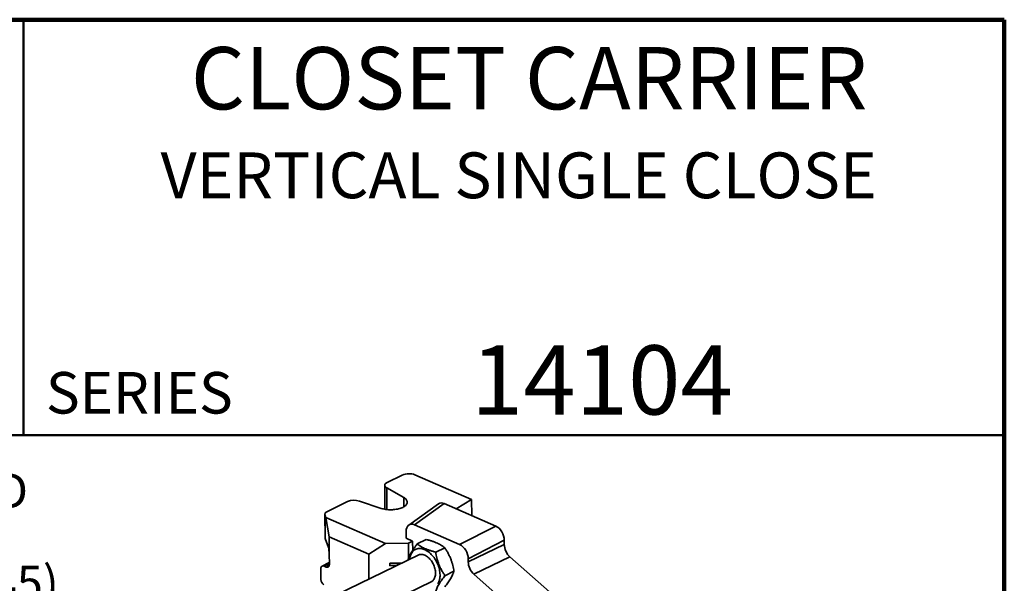
# Model space of a CAD drawing. Units: inches. Extents: x 0.2 to 8.4, y 0.1 to 10.9.
# Drawn here: x 5.4 to 8.4, y 9.2 to 10.9 of the extents above; entities that cross this region are included whole.
import ezdxf

# ---------------------------------------------------------------- set-up
doc = ezdxf.new("R2010")
doc.units = ezdxf.units.IN
doc.header["$MEASUREMENT"] = 0
doc.layers.add('WALL', color=7, linetype='Continuous', lineweight=50)
doc.styles.add('SLDTEXTSTYLE0', font='TXT', dxfattribs={"width": 0.605})

# ---------------------------------------------------------------- blocks, each defined once
blk = doc.blocks.new('SW_NOTE_0_10')
at = {"layer": 'WALL', "color": 0, "attachment_point": 1, "style": 'SLDTEXTSTYLE0'}
for s, insert, char_height in [('2" THREADED', (0.0241, 0.2748), 0.104167), ('AUX. INLET', (0.0241, 0.1359), 0.10417), ('LEFT SIDE (-45)', (0.0241, -0.003), 0.104167), ('RIGHT SIDE (-46)', (0.0241, -0.1419), 0.104167)]:
    blk.add_mtext(s, dxfattribs=dict(at, insert=insert, char_height=char_height))

msp = doc.modelspace()

# ---------------------------------------------------------------- linework, layer by layer
at = {"color": 7, "linetype": 'Continuous', "lineweight": 100}
for p, q in [((8.3984375, 10.9375), (0.3984375, 10.9375)), ((8.3984375, 0.0625), (8.3984375, 10.9375))]:
    msp.add_line(p, q, dxfattribs=at)
at = {"color": 7, "linetype": 'Continuous', "lineweight": 50}
for p, q in [((5.4453125, 10.9375), (5.4453125, 9.6875)), ((0.3984375, 9.6875), (8.3984375, 9.6875))]:
    msp.add_line(p, q, dxfattribs=at)
at = {"color": 7, "linetype": 'Continuous', "lineweight": 35}
for p, q in [((6.58608886, 9.56714722), (6.54052868, 9.54506328)), ((6.79467973, 9.49311381), (6.62396094, 9.56769356)), ((6.53307015, 9.53645276), (6.53351632, 9.46511946)), ((6.53893981, 9.52881338), (6.59020766, 9.49956266)), ((6.42146757, 9.48735198), (6.36045287, 9.45777693)), ((6.52279277, 9.46688532), (6.45665046, 9.48892609)), ((6.74808513, 9.46561135), (6.79467973, 9.49311381)), ((6.79467973, 9.49311381), (6.79497989, 9.44512503)), ((6.69478652, 9.48042466), (6.60562291, 9.41635851)), ((6.71227094, 9.48125704), (6.62310733, 9.41719089)), ((6.86710953, 9.41361467), (6.71227094, 9.48125704)), ((6.35299434, 9.4491664), (6.35344051, 9.3778331)), ((6.35334719, 9.44720826), (6.35599579, 9.43978449)), ((6.35334719, 9.44720826), (6.35379337, 9.37587496)), ((6.35599579, 9.43978449), (6.53530421, 9.36145229)), ((6.36582536, 9.38108525), (6.35599579, 9.43978449)), ((6.75860412, 9.35799813), (6.62310733, 9.41719089)), ((6.75860412, 9.35799813), (6.86710953, 9.41361467)), ((6.36336444, 9.34904814), (6.35379337, 9.37587496)), ((6.4850064, 9.32902014), (6.36582536, 9.38108525)), ((6.36582536, 9.38108525), (6.36614759, 9.32956676)), ((6.59764857, 9.39683393), (6.59777331, 9.37688981)), ((6.61709997, 9.36844682), (6.59777331, 9.37688981)), ((6.61709997, 9.36844682), (6.60473635, 9.36245393)), ((6.61709997, 9.36844682), (6.61727323, 9.34074627)), ((6.65829765, 9.3729523), (6.63121226, 9.35982347)), ((6.89296316, 9.37084151), (6.78445775, 9.31522497)), ((6.89304516, 9.35773171), (6.89296316, 9.37084151)), ((6.53530421, 9.36145229), (6.4850064, 9.32902014)), ((6.53530421, 9.36145229), (6.60473635, 9.36245393)), ((6.60473635, 9.36245393), (6.60502016, 9.31707943)), ((6.71364392, 9.34847152), (6.68655853, 9.33534269)), ((6.78451744, 9.30568216), (6.89304516, 9.35773171)), ((6.63577063, 9.32703943), (6.25602188, 9.1429676)), ((6.36614759, 9.32956676), (6.36634589, 9.29786307)), ((6.4850064, 9.32902014), (6.48547446, 9.25418787)), ((6.60369454, 9.31318881), (6.60397727, 9.31162855)), ((6.78451744, 9.30568216), (6.78445775, 9.31522497)), ((6.91011195, 9.32069555), (6.80158422, 9.268646)), ((7.06313177, 9.18570415), (6.91011195, 9.32069555)), ((6.34072574, 9.28534262), (6.34092905, 9.25283733)), ((6.36630925, 9.30372123), (6.34454737, 9.29317282)), ((6.35675693, 9.29019568), (6.35031471, 9.29301001)), ((6.54797834, 9.30218535), (6.58561566, 9.30272831)), ((6.54802791, 9.29425943), (6.54797834, 9.30218535)), ((6.58155954, 9.30076223), (6.54799027, 9.30027795)), ((6.56876101, 9.29455853), (6.54802791, 9.29425943)), ((6.74147247, 9.27735609), (6.71438708, 9.26422725)), ((7.10520581, 9.00079637), (6.80158422, 9.268646)), ((6.29504823, 9.06266262), (6.67471527, 9.24669484))]:
    msp.add_line(p, q, dxfattribs=at)
at = {"color": 8, "linetype": 'Continuous', "lineweight": 35}
for p, q in [((6.53893981, 9.52881338), (6.53934942, 9.46332622)), ((6.5903837, 9.47141811), (6.59020766, 9.49956266)), ((6.3663277, 9.30077183), (6.35031471, 9.29301001)), ((6.35675693, 9.29019568), (6.36596928, 9.2946611))]:
    msp.add_line(p, q, dxfattribs=at)
at = {"color": 7, "linetype": 'Continuous', "lineweight": 35, "flags": 128}
for points in [[(6.54052868, 9.54506328), (6.53859765, 9.54401819), (6.53692701, 9.54288247), (6.53553723, 9.54167005), (6.53444533, 9.54039578), (6.53366468, 9.53907525), (6.53320485, 9.53772466), (6.53307147, 9.53636053), (6.53326618, 9.53499959), (6.53378658, 9.5336585), (6.53462631, 9.53235369), (6.53577507, 9.53110114), (6.5372188, 9.5299162), (6.53893981, 9.52881338)], [(6.59020766, 9.49956266), (6.59253586, 9.49811864), (6.59460406, 9.49659236), (6.59639904, 9.49499358), (6.59790932, 9.49333251), (6.59912525, 9.49161977), (6.60003905, 9.48986631), (6.6006449, 9.48808335), (6.6009389, 9.48628227), (6.60091919, 9.48447459), (6.60058589, 9.48267187), (6.59994112, 9.48088563), (6.59898902, 9.47912729), (6.59773567, 9.47740809), (6.59618907, 9.47573902), (6.59435913, 9.47413074), (6.59225752, 9.47259355), (6.5898977, 9.47113726), (6.58729473, 9.46977118), (6.58446527, 9.46850405), (6.5814274, 9.46734397), (6.57820054, 9.46629835), (6.57480531, 9.46537388), (6.57126343, 9.46457647), (6.56759753, 9.4639112), (6.56383104, 9.46338235), (6.55998804, 9.46299328), (6.5560931, 9.46274649), (6.55217112, 9.46264355), (6.54824717, 9.46268512), (6.54434632, 9.46287093), (6.54049353, 9.4631998), (6.5367134, 9.46366962), (6.53303012, 9.4642774), (6.52946723, 9.46501924), (6.52604749, 9.4658904), (6.52279277, 9.46688532)], [(6.36045287, 9.45777693), (6.35843773, 9.45668063), (6.35670901, 9.45548574), (6.35528991, 9.45420829), (6.35419947, 9.45286542), (6.35345233, 9.45147516), (6.35305852, 9.45005616), (6.35302332, 9.44862747), (6.35334719, 9.44720826)], [(6.53360135, 9.46417294), (6.53351765, 9.46502723), (6.53351632, 9.46511946)], [(6.35379337, 9.37587496), (6.35346949, 9.37729417), (6.35344051, 9.3778331)], [(6.60830439, 9.31372599), (6.60842, 9.31469174), (6.60899369, 9.31825632), (6.60978086, 9.32166796), (6.61077776, 9.3249104), (6.61197964, 9.3279682), (6.61338076, 9.33082678), (6.61497446, 9.33347251), (6.61675314, 9.3358928), (6.61870831, 9.3380761), (6.62083067, 9.34001201), (6.6231101, 9.34169131), (6.62553574, 9.34310599), (6.62809603, 9.34424932), (6.63077876, 9.34511583), (6.63357116, 9.34570142), (6.63645991, 9.34600327), (6.63943125, 9.34601996), (6.64247102, 9.34575141), (6.64556474, 9.34519889), (6.64869765, 9.34436504), (6.65185484, 9.34325383), (6.65502126, 9.34187056), (6.65818181, 9.34022182), (6.66132143, 9.33831546), (6.66442517, 9.33616058), (6.66747823, 9.33376743), (6.67046606, 9.33114743), (6.67337443, 9.32831306), (6.67618948, 9.32527783), (6.67889778, 9.3220562), (6.68148644, 9.31866352), (6.68394311, 9.31511596), (6.6862561, 9.31143043), (6.68841437, 9.3076245), (6.69040765, 9.30371628), (6.69222643, 9.29972442), (6.69386205, 9.29566794), (6.69530671, 9.29156616), (6.69655353, 9.28743863), (6.69759656, 9.28330503), (6.69843084, 9.27918505), (6.69905239, 9.27509832), (6.69945825, 9.27106432), (6.69964648, 9.26710227), (6.69961619, 9.26323106), (6.69936752, 9.25946913), (6.69890165, 9.25583441), (6.69822082, 9.25234422), (6.69732825, 9.24901519), (6.69622821, 9.24586319), (6.69492593, 9.24290324), (6.69342763, 9.24014945)], [(6.63286635, 9.32563167), (6.63377877, 9.32614344), (6.63593698, 9.3271017), (6.63821715, 9.3277803), (6.6406037, 9.32817462), (6.64308033, 9.32828196), (6.64563013, 9.32810159), (6.64823567, 9.32763473), (6.65087916, 9.32688459), (6.65354254, 9.32585627), (6.65620762, 9.32455681), (6.65885618, 9.32299509), (6.66147014, 9.32118176), (6.66403165, 9.31912923), (6.6665232, 9.3168515), (6.66892778, 9.31436414), (6.67122895, 9.31168414), (6.67341101, 9.30882981), (6.67545904, 9.30582064), (6.67735905, 9.30267719), (6.67909807, 9.29942093), (6.68066421, 9.29607411), (6.68204678, 9.29265959), (6.68323634, 9.2892007), (6.68422475, 9.28572105), (6.68500527, 9.28224443), (6.68557256, 9.27879457), (6.68592275, 9.27539505), (6.68605344, 9.27206909), (6.68596375, 9.2688394), (6.68565428, 9.26572806), (6.68512716, 9.26275631), (6.68438598, 9.25994445), (6.6834358, 9.25731169), (6.68228311, 9.25487602), (6.68093579, 9.25265407), (6.67940305, 9.25066102), (6.67769535, 9.24891049), (6.67582435, 9.24741443), (6.67380285, 9.24618307), (6.67181099, 9.24528707)], [(6.35031471, 9.29301001), (6.34880394, 9.29352403), (6.34733221, 9.29373264), (6.34593575, 9.29363072), (6.34464895, 9.29322077), (6.34350348, 9.29251288), (6.34252756, 9.2915245), (6.34174522, 9.29027995), (6.34117572, 9.28880987), (6.34083308, 9.28715048), (6.34072574, 9.28534262)], [(6.36634589, 9.29786307), (6.36623855, 9.29605521), (6.36589591, 9.29439582), (6.36532641, 9.29292574), (6.36454407, 9.29168119), (6.36356815, 9.29069281), (6.36242268, 9.28998492), (6.36113588, 9.28957497), (6.35973942, 9.28947305), (6.35826769, 9.28968166), (6.35675693, 9.29019568)]]:
    msp.add_lwpolyline(points, dxfattribs=at)
at = {"color": 7, "linetype": 'Continuous', "lineweight": 35}
for centre, radius, start, end in [((6.60569309, 9.52110293), 0.050044, 68.59020581, 113.06279342), ((6.44119494, 9.44039907), 0.05092882, 72.33367916, 112.78981279), ((6.35967827, 9.25310631), 0.01875114, 180.82191212, 238.9015395)]:
    msp.add_arc(centre, radius, start, end, dxfattribs=at)
for centre, major_axis, ratio, start_param, end_param in [((6.71269596, 9.44931545), (-0.01579653, 0.03237251), 0.6334263067, 5.6432061399, 6.3908987457), ((6.62353235, 9.3852493), (-0.01579653, 0.03237251), 0.6334263067, 5.6432061399, 7.2052763193), ((6.86708286, 9.38187041), (-0.01549298, 0.03218611), 0.644115207, 4.0783047899, 5.6403749694), ((6.3634388, 9.33715925), (-0.00155935, 0.01410431), 0.1571287725, 4.1266840856, 5.6974804124), ((6.75857744, 9.32625387), (-0.01549298, 0.03218611), 0.644115207, 4.0783047899, 5.6403749694), ((6.91892599, 9.34661951), (-0.01559198, 0.03213123), 0.6429212918, 0.9319260407, 2.1475396332), ((6.81039827, 9.29456996), (-0.01559198, 0.03213123), 0.6429212918, 0.9319260407, 2.1475396332)]:
    msp.add_ellipse(centre, major_axis=major_axis, ratio=ratio, start_param=start_param, end_param=end_param, dxfattribs=at)
for points, knots in [([(6.65829765, 9.3729523), (6.66131421, 9.37219774), (6.66734646, 9.37068883), (6.67605542, 9.36808401), (6.68436668, 9.36515774), (6.69175732, 9.36203721), (6.69818138, 9.35881035), (6.70378464, 9.35554233), (6.70896105, 9.35209447), (6.71208286, 9.34967925), (6.71364392, 9.34847152)], [0, 0, 0, 0, 0.1323068739, 0.2645763384, 0.3998048157, 0.5350088906, 0.6501981109, 0.7654052994, 0.8826913104, 1, 1, 1, 1]), ([(6.63121226, 9.35982347), (6.62939803, 9.35750553), (6.62577009, 9.35287031), (6.62076355, 9.34601371), (6.6162245, 9.3393002), (6.61246939, 9.33313019), (6.6094844, 9.32756851), (6.60712675, 9.32254238), (6.60518127, 9.3177336), (6.60419015, 9.31470384), (6.60369454, 9.31318881)], [0, 0, 0, 0, 0.1323064471, 0.2645754854, 0.3998035026, 0.5350071176, 0.6501967671, 0.7654043848, 0.882690853, 1, 1, 1, 1]), ([(6.68655853, 9.33534269), (6.68354197, 9.33609725), (6.67750972, 9.33760616), (6.66880076, 9.34021098), (6.6604895, 9.34313725), (6.65309886, 9.34625778), (6.6466748, 9.34948464), (6.64107155, 9.35275266), (6.63589513, 9.35620052), (6.63277332, 9.35861574), (6.63121226, 9.35982347)], [0, 0, 0, 0, 0.1323068739, 0.2645763384, 0.3998048157, 0.5350088906, 0.6501981109, 0.7654052994, 0.8826913104, 1, 1, 1, 1]), ([(6.71364392, 9.34847152), (6.71547158, 9.34570214), (6.71912638, 9.34016416), (6.72417427, 9.33135493), (6.72875546, 9.3221073), (6.73255118, 9.31289443), (6.73557458, 9.30390439), (6.73796847, 9.29519739), (6.73995005, 9.28633513), (6.74096496, 9.28034929), (6.74147247, 9.27735609)], [0, 0, 0, 0, 0.1323064632, 0.2645755175, 0.3998035521, 0.5350071843, 0.6501968177, 0.7654044193, 0.8826908702, 1, 1, 1, 1]), ([(6.71438708, 9.26422725), (6.71255942, 9.26699664), (6.70890462, 9.27253462), (6.70385673, 9.28134385), (6.69927554, 9.29059148), (6.69547982, 9.29980435), (6.69245642, 9.30879438), (6.69006252, 9.31750139), (6.68808095, 9.32636365), (6.68706603, 9.33234948), (6.68655853, 9.33534269)], [0, 0, 0, 0, 0.1323064632, 0.2645755175, 0.3998035521, 0.5350071843, 0.6501968177, 0.7654044193, 0.8826908702, 1, 1, 1, 1]), ([(6.68686936, 9.2175926), (6.6874329, 9.2193043), (6.68855983, 9.22272723), (6.69087538, 9.22827946), (6.69379643, 9.23420869), (6.69723115, 9.2402234), (6.70104752, 9.24618806), (6.70510862, 9.25203989), (6.70955287, 9.25805988), (6.71277557, 9.26217133), (6.71438708, 9.26422725)], [0, 0, 0, 0, 0.1323064471, 0.2645754854, 0.3998035026, 0.5350071176, 0.6501967671, 0.7654043848, 0.882690853, 1, 1, 1, 1]), ([(6.74147247, 9.27735609), (6.74090893, 9.27564438), (6.739782, 9.27222146), (6.73746645, 9.26666923), (6.7345454, 9.26073999), (6.73111068, 9.25472529), (6.72729431, 9.24876062), (6.72323321, 9.2429088), (6.71878896, 9.23688881), (6.71556626, 9.23277736), (6.71395475, 9.23072143)], [0, 0, 0, 0, 0.13230644712, 0.26457548542, 0.39980350264, 0.53500711758, 0.65019676708, 0.76540438483, 0.88269085299, 1, 1, 1, 1])]:
    msp.add_open_spline(points, degree=3, knots=knots, dxfattribs=at)

# ---------------------------------------------------------------- block references
at = {"layer": 'WALL'}
msp.add_blockref('SW_NOTE_0_10', (4.52878653, 9.29697587), dxfattribs=at)

# ---------------------------------------------------------------- texts
at = {"color": 7, "linetype": 'Continuous', "lineweight": 18, "attachment_point": 2, "style": 'SLDTEXTSTYLE0'}
for s, insert, char_height in [('CLOSET CARRIER', (6.96808538, 10.8551068), 0.1875), ('VERTICAL SINGLE CLOSE', (6.93641626, 10.53799352), 0.1377952756), ('14104', (7.18688411, 9.9574813), 0.208333333)]:
    msp.add_mtext(s, dxfattribs=dict(at, insert=insert, char_height=char_height))
at = {"color": 7, "linetype": 'Continuous', "lineweight": 0, "insert": (5.51315873, 9.8771275), "char_height": 0.125, "attachment_point": 1, "style": 'SLDTEXTSTYLE0'}
msp.add_mtext('SERIES', dxfattribs=at)

doc.saveas('drawing.dxf')
